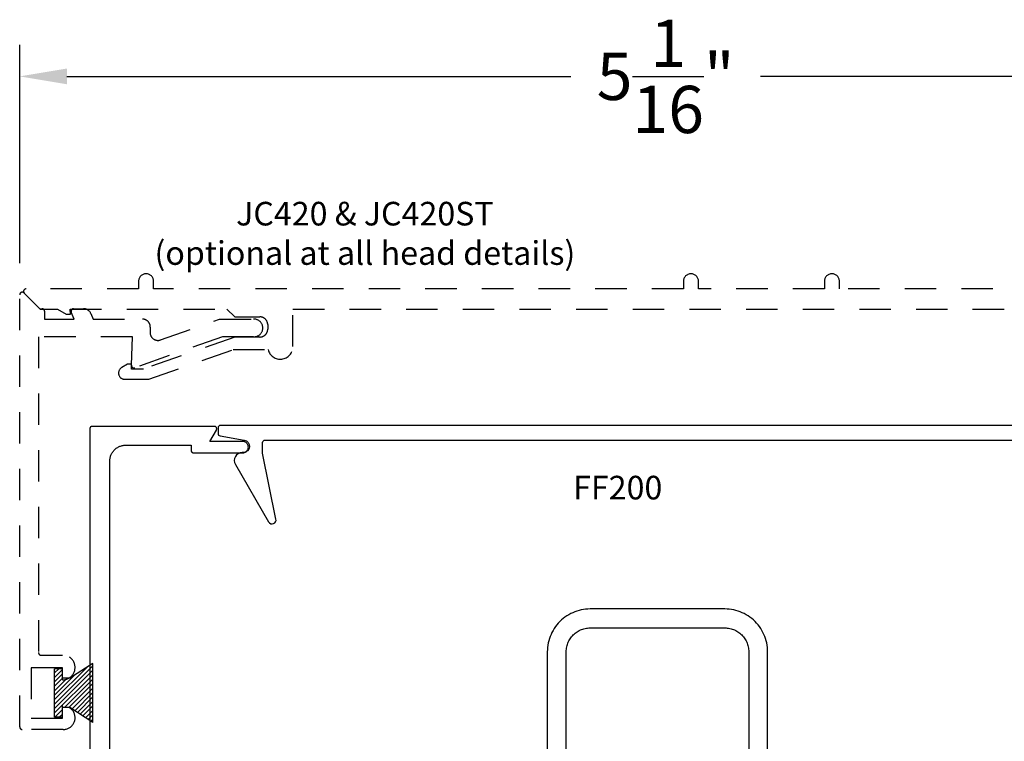
# Model space of a CAD drawing. Units: inches. Extents: x -0.13 to 5.77, y 25.26 to 30.46.
# Drawn here: x -0.13 to 3.78, y 27.6 to 30.46 of the extents above; entities that cross this region are included whole.
import ezdxf

# ---------------------------------------------------------------- set-up
doc = ezdxf.new("R2010")
doc.units = ezdxf.units.IN
doc.header["$MEASUREMENT"] = 0
doc.linetypes.add('HIDDEN2', pattern=[0.1875, 0.125, -0.0625])
for name, color, linetype in [('Arcadia-Dim', 4, 'Continuous'), ('Arcadia-Hidden', 1, 'HIDDEN2'), ('Arcadia-Profile', 5, 'Continuous'), ('Arcadia-Shade', 8, 'Continuous'), ('Arcadia-Text', 3, 'Continuous')]:
    doc.layers.add(name, color=color, linetype=linetype)
doc.styles.get("Standard").update_dxf_attribs({"font": 'ARIALN.TTF'})
doc.dimstyles.get("Standard").update_dxf_attribs({"dimscale": 2, "dimtxt": 0.09375, "dimasz": 0.09375, "dimexe": 0.0625, "dimexo": 0.0625, "dimgap": 0.09, "dimtad": 0, "dimtih": 1, "dimtoh": 1, "dimdec": 4, "dimzin": 0, "dimdsep": 46, "dimlunit": 4, "dimtxsty": 'Standard', "dimcen": 0.09, "dimadec": 0, "dimazin": 0, "dimtfac": 1, "dimtdec": 4, "dimtofl": 0, "dimtmove": 0, "dimatfit": 3, "dimfxl": 1, "dimtolj": 1, "dimtzin": 0, "dimarcsym": 0})

# ---------------------------------------------------------------- blocks, each defined once
blk = doc.blocks.new('*D17')
at = {"layer": 'Arcadia-Dim', "color": 0, "lineweight": -2}
for p, q in [((-0.128, 29.4945), (-0.128, 30.3612)), ((4.9431, 29.5176), (4.9431, 30.3612)), ((0.0595, 30.2362), (2.0608, 30.2362)), ((4.7556, 30.2362), (2.8141, 30.2362))]:
    blk.add_line(p, q, dxfattribs=at)
at = {"layer": 'Arcadia-Dim', "color": 0, "lineweight": -3}
for points in [[(0.0595, 30.2674), (0.0595, 30.2049), (-0.128, 30.2362)], [(4.7556, 30.2674), (4.7556, 30.2049), (4.9431, 30.2362)]]:
    blk.add_solid(points, dxfattribs=at)
at = {"layer": 'Defpoints', "color": 0, "lineweight": -3}
for p in [(4.9431, 30.2362), (4.9431, 29.3926), (-0.128, 29.3695)]:
    blk.add_point(p, dxfattribs=at)
at = {"layer": 'Arcadia-Dim', "color": 0, "lineweight": -3, "insert": (2.4375, 30.2362), "char_height": 0.1875, "attachment_point": 5}
blk.add_mtext('\\A1;5{\\H1.000000x;\\S1/16;}"', dxfattribs=at)
blk = doc.blocks.new('MO-HAIR_1')
at = {"layer": 'Arcadia-Shade', "lineweight": -3}
h = blk.add_hatch(dxfattribs=at)
h.set_pattern_fill('ANSI31', color=256, scale=0.1, angle=90, style=0)
h.set_pattern_definition([(135, (32.383478, -52.397123), (-0.0088388348, -0.0088388348), [])])
h.paths.add_polyline_path([(0.0204, 0.1519), (0.0204, 0.1207), (0.0586, 0.1207), (0.0586, 0.0918), (0, 0), (0.2335, 0), (0.1749, 0.0918), (0.1749, 0.1207), (0.213, 0.1207), (0.213, 0.1519)])
at = {"layer": 'Arcadia-Profile'}
for p, q in [((0.0204, 0.1207), (0.0204, 0.1519)), ((0.0204, 0.1519), (0.213, 0.1519)), ((0.0204, 0.1207), (0.0204, 0.1519)), ((0.0204, 0.1519), (0.213, 0.1519)), ((0.0204, 0.1207), (0.0586, 0.1207)), ((0.0204, 0.1207), (0.0586, 0.1207)), ((0.0586, 0.0918), (0.0586, 0.1207)), ((0.0586, 0.0918), (0.0586, 0.1207)), ((0.1749, 0.1207), (0.213, 0.1207)), ((0.1749, 0.0918), (0.1749, 0.1207)), ((0.1749, 0.1207), (0.213, 0.1207)), ((0.1749, 0.0918), (0.1749, 0.1207)), ((0.213, 0.1207), (0.213, 0.1519)), ((0.213, 0.1207), (0.213, 0.1519)), ((0, 0), (0.0586, 0.0918)), ((0, 0), (0.0586, 0.0918)), ((0.2335, 0), (0.1749, 0.0918)), ((0.2335, 0), (0.1749, 0.0918)), ((0, 0), (0.2335, 0)), ((0, 0), (0.2335, 0))]:
    blk.add_line(p, q, dxfattribs=at)

msp = doc.modelspace()

# ---------------------------------------------------------------- linework, layer by layer
at = {"layer": 'Arcadia-Hidden', "lineweight": -3}
msp.add_lwpolyline([(4.41208, 29.39261), (3.12808, 29.39261), (3.12808, 29.42261, 1), (3.06808, 29.42261), (3.06808, 29.39261), (2.56808, 29.39261), (2.56808, 29.42261, 1), (2.50808, 29.42261), (2.50808, 29.39261), (0.40408, 29.39261), (0.40408, 29.42261, 1), (0.34408, 29.42261), (0.34408, 29.39261), (-0.10268, 29.39261, 0.6681786), (-0.10975, 29.37554), (-0.04682, 29.31261), (0.02254, 29.31261), (0.05718, 29.29261), (0.07318, 29.29261), (0.07248, 29.31261), (0.69508, 29.31261), (0.72608, 29.28161), (0.82608, 29.28161, -0.4142136), (0.85708, 29.25061), (0.85708, 29.23261, -0.4142136), (0.82608, 29.20161), (0.72608, 29.20161), (0.36308, 29.07361), (0.31618, 29.07361), (0.31548, 29.09361), (0.30018, 29.09361), (0.27706, 29.08026, 0.767327), (0.28956, 29.03361), (0.38496, 29.03361), (0.7196, 29.15161), (0.85854, 29.15161, 0.8856082), (0.95708, 29.16361), (0.95708, 29.31261), (4.73808, 29.31261, -0.4142136)], format="xyb", dxfattribs=at)
msp.add_lwpolyline([(-0.11801, 27.64363, -0.4142136), (-0.12801, 27.65363), (-0.12801, 29.36949, -0.6681786), (-0.11094, 29.37656), (-0.04801, 29.31363), (-0.03901, 29.31363, -0.4142136), (-0.02901, 29.30363), (-0.02901, 29.27263), (0.08797, 29.27263), (0.07672, 29.2998, -0.5345111), (0.08596, 29.31363), (0.12604, 29.31363, -0.3033467), (0.15468, 29.29449), (0.16374, 29.27263), (0.35985, 29.27263, -0.4244748), (0.39083, 29.24055), (0.39012, 29.22022, 0.5284872), (0.43141, 29.1899), (0.66601, 29.27263), (0.80099, 29.27263, -1.0480929), (0.80099, 29.20263), (0.67799, 29.20263), (0.32882, 29.07951, -0.5284872), (0.3155, 29.08929), (0.31946, 29.20263), (-0.05301, 29.20263), (-0.05301, 27.94863, 0.4142136), (-0.04301, 27.93863), (0.04199, 27.93863, -1.0100479), (0.04301, 27.84064, -0.4202041), (0.04199, 27.84164), (0.04199, 27.88863), (-0.08301, 27.88863), (-0.08301, 27.68863), (0.04199, 27.68863), (0.04199, 27.7356, -0.404795), (0.04296, 27.7366, -1.0381184), (0.04449, 27.64363)], format="xyb", close=True, dxfattribs=at)
at = {"layer": 'Arcadia-Profile'}
for points in [[(0.2302, 27.23397), (0.2302, 28.70997), (0.23029, 28.71321), (0.23054, 28.71645), (0.23097, 28.71967), (0.23156, 28.72286), (0.23231, 28.72601), (0.23324, 28.72913), (0.23432, 28.73219), (0.23556, 28.73519), (0.23696, 28.73812), (0.23851, 28.74097), (0.2402, 28.74374), (0.24204, 28.74641), (0.24402, 28.74899), (0.24613, 28.75145), (0.24836, 28.75381), (0.25072, 28.75604), (0.25318, 28.75815), (0.25576, 28.76013), (0.25843, 28.76197), (0.2612, 28.76366), (0.26405, 28.76521), (0.26698, 28.76661), (0.26998, 28.76785), (0.27304, 28.76893), (0.27615, 28.76986), (0.27931, 28.77061), (0.2825, 28.7712), (0.28572, 28.77163), (0.28896, 28.77188), (0.2922, 28.77197), (0.55249, 28.77197), (0.55249, 28.75197), (0.5525, 28.75144), (0.55254, 28.75092), (0.55261, 28.7504), (0.55271, 28.74989), (0.55283, 28.74938), (0.55298, 28.74888), (0.55315, 28.74838), (0.55335, 28.7479), (0.55358, 28.74743), (0.55383, 28.74697), (0.5541, 28.74652), (0.5544, 28.74609), (0.55472, 28.74567), (0.55506, 28.74528), (0.55542, 28.7449), (0.5558, 28.74454), (0.55619, 28.7442), (0.55661, 28.74388), (0.55704, 28.74358), (0.55749, 28.74331), (0.55795, 28.74306), (0.55842, 28.74283), (0.5589, 28.74263), (0.5594, 28.74246), (0.5599, 28.74231), (0.56041, 28.74219), (0.56092, 28.74209), (0.56144, 28.74202), (0.56196, 28.74198), (0.56249, 28.74197), (0.7577, 28.74197), (0.76005, 28.74209), (0.76238, 28.74246), (0.76465, 28.74307), (0.76685, 28.74391), (0.76895, 28.74498), (0.77093, 28.74626), (0.77276, 28.74775), (0.77442, 28.74941), (0.7759, 28.75124), (0.77719, 28.75322), (0.77826, 28.75532), (0.7791, 28.75751), (0.77971, 28.75979), (0.78008, 28.76212), (0.7802, 28.76447), (0.78008, 28.76682), (0.77971, 28.76915), (0.7791, 28.77142), (0.77826, 28.77362), (0.77719, 28.77572), (0.7759, 28.77769), (0.77442, 28.77952), (0.77276, 28.78119), (0.77093, 28.78267), (0.76895, 28.78395), (0.76685, 28.78502), (0.76465, 28.78587), (0.76238, 28.78648), (0.76005, 28.78684), (0.7577, 28.78697), (0.62749, 28.78697), (0.65347, 28.83197), (0.6538, 28.83258), (0.65408, 28.83322), (0.65432, 28.83388), (0.65451, 28.83455), (0.65466, 28.83523), (0.65475, 28.83592), (0.6548, 28.83662), (0.6548, 28.83732), (0.65475, 28.83801), (0.65466, 28.8387), (0.65451, 28.83939), (0.65432, 28.84006), (0.65408, 28.84071), (0.6538, 28.84135), (0.65347, 28.84197), (0.6531, 28.84256), (0.65269, 28.84312), (0.65224, 28.84366), (0.65175, 28.84416), (0.65124, 28.84463), (0.65069, 28.84506), (0.65011, 28.84545), (0.6495, 28.8458), (0.64888, 28.8461), (0.64823, 28.84636), (0.64756, 28.84658), (0.64689, 28.84675), (0.6462, 28.84687), (0.64551, 28.84694), (0.64481, 28.84697), (0.1602, 28.84697), (0.15968, 28.84695), (0.15916, 28.84691), (0.15864, 28.84684), (0.15812, 28.84675), (0.15761, 28.84663), (0.15711, 28.84648), (0.15662, 28.8463), (0.15613, 28.8461), (0.15566, 28.84588), (0.1552, 28.84563), (0.15476, 28.84535), (0.15432, 28.84506), (0.15391, 28.84474), (0.15351, 28.8444), (0.15313, 28.84404), (0.15277, 28.84366), (0.15243, 28.84326), (0.15211, 28.84285), (0.15182, 28.84241), (0.15154, 28.84197), (0.15129, 28.84151), (0.15107, 28.84104), (0.15087, 28.84055), (0.15069, 28.84006), (0.15054, 28.83956), (0.15042, 28.83905), (0.15032, 28.83853), (0.15026, 28.83801), (0.15022, 28.83749), (0.1502, 28.83697), (0.1502, 27.10697)], [(2.8427, 27.41197), (2.8427, 27.95197), (2.84247, 27.96086), (2.84177, 27.96974), (2.84061, 27.97856), (2.83899, 27.98731), (2.83691, 27.99597), (2.83438, 28.0045), (2.83141, 28.01289), (2.828, 28.02111), (2.82417, 28.02915), (2.81993, 28.03697), (2.81528, 28.04456), (2.81023, 28.05189), (2.80482, 28.05895), (2.79904, 28.06572), (2.79291, 28.07218), (2.78645, 28.0783), (2.77969, 28.08408), (2.77262, 28.0895), (2.76529, 28.09454), (2.7577, 28.09919), (2.74988, 28.10344), (2.74185, 28.10727), (2.73362, 28.11068), (2.72523, 28.11365), (2.7167, 28.11618), (2.70805, 28.11825), (2.6993, 28.11987), (2.69047, 28.12104), (2.6816, 28.12173), (2.6727, 28.12197), (2.4052, 28.12197), (2.1377, 28.12197), (2.1288, 28.12173), (2.11993, 28.12104), (2.11111, 28.11987), (2.10236, 28.11825), (2.0937, 28.11618), (2.08517, 28.11365), (2.07678, 28.11068), (2.06856, 28.10727), (2.06052, 28.10344), (2.0527, 28.09919), (2.04511, 28.09454), (2.03778, 28.0895), (2.03072, 28.08408), (2.02395, 28.0783), (2.01749, 28.07218), (2.01137, 28.06572), (2.00559, 28.05895), (2.00017, 28.05189), (1.99513, 28.04456), (1.99048, 28.03697), (1.98623, 28.02915), (1.9824, 28.02111), (1.97899, 28.01289), (1.97602, 28.0045), (1.97349, 27.99597), (1.97142, 27.98731), (1.96979, 27.97856), (1.96863, 27.96974), (1.96793, 27.96086), (1.9677, 27.95197), (1.9677, 27.41197)], [(2.0427, 27.38897), (2.0427, 27.95197), (2.04283, 27.95694), (2.04322, 27.9619), (2.04387, 27.96683), (2.04478, 27.97172), (2.04594, 27.97656), (2.04735, 27.98132), (2.04901, 27.98601), (2.05091, 27.99061), (2.05306, 27.9951), (2.05543, 27.99947), (2.05803, 28.00371), (2.06084, 28.00781), (2.06387, 28.01175), (2.0671, 28.01554), (2.07053, 28.01914), (2.07413, 28.02257), (2.07792, 28.0258), (2.08186, 28.02882), (2.08596, 28.03164), (2.0902, 28.03424), (2.09457, 28.03661), (2.09906, 28.03875), (2.10366, 28.04066), (2.10834, 28.04232), (2.11311, 28.04373), (2.11795, 28.04489), (2.12284, 28.0458), (2.12777, 28.04645), (2.13273, 28.04684), (2.1377, 28.04697), (2.4052, 28.04697), (2.6727, 28.04697), (2.67767, 28.04684), (2.68263, 28.04645), (2.68756, 28.0458), (2.69245, 28.04489), (2.69729, 28.04373), (2.70206, 28.04232), (2.70675, 28.04066), (2.71134, 28.03875), (2.71583, 28.03661), (2.7202, 28.03424), (2.72444, 28.03164), (2.72854, 28.02882), (2.73249, 28.0258), (2.73627, 28.02257), (2.73988, 28.01914), (2.7433, 28.01554), (2.74653, 28.01175), (2.74956, 28.00781), (2.75238, 28.00371), (2.75497, 27.99947), (2.75735, 27.9951), (2.75949, 27.99061), (2.76139, 27.98601), (2.76305, 27.98132), (2.76446, 27.97656), (2.76563, 27.97172), (2.76653, 27.96683), (2.76718, 27.9619), (2.76757, 27.95694), (2.7677, 27.95197), (2.7677, 27.38897)]]:
    msp.add_lwpolyline(points, dxfattribs=at)
msp.add_lwpolyline([(4.14984, 28.85066), (0.66984, 28.85066, 0.4142136), (0.65984, 28.84066), (0.65984, 28.81905, 0.3640186), (0.66811, 28.8092), (0.76418, 28.79228, -0.9164097), (0.75984, 28.74266), (0.75534, 28.74266, 0.5773503), (0.7285, 28.69616), (0.8604, 28.46769, 0.8500559), (0.88994, 28.47887), (0.83684, 28.74066), (0.83684, 28.78266, -0.4142136), (0.84684, 28.79266), (3.97284, 28.79266, -0.4142136)], format="xyb", dxfattribs=at)

# ---------------------------------------------------------------- block references
at = {"layer": 'Arcadia-Hidden', "lineweight": -3, "rotation": 90}
msp.add_blockref('MO-HAIR_1', (0.16264, 27.6719), dxfattribs=at)

# ---------------------------------------------------------------- texts
at = {"layer": 'Arcadia-Text', "lineweight": -3}
msp.add_text('FF200', height=0.09375, dxfattribs=at).set_placement((2.07028, 28.55686))
at = {"layer": 'Arcadia-Text', "lineweight": -3, "insert": (1.2431, 29.61311), "char_height": 0.09375, "attachment_point": 5}
msp.add_mtext_dynamic_manual_height_columns('JC420 & JC420ST\\P(optional at all head details)', width=3.2603497, gutter_width=1.25, heights=[0], dxfattribs=at)

# ---------------------------------------------------------------- dimensions: what is measured, and where the dimension line sits
at = {"layer": 'Arcadia-Dim', "lineweight": -3}
dim = msp.add_linear_dim(base=(4.94308, 30.23619), p1=(-0.12801, 29.36949), p2=(4.94308, 29.39261), dimstyle='Standard', dxfattribs=at)
dim.commit()
dim.dimension.update_dxf_attribs({"geometry": '*D17', "text_midpoint": (2.43749, 30.23619), "dimtype": 160})

doc.saveas('drawing.dxf')
